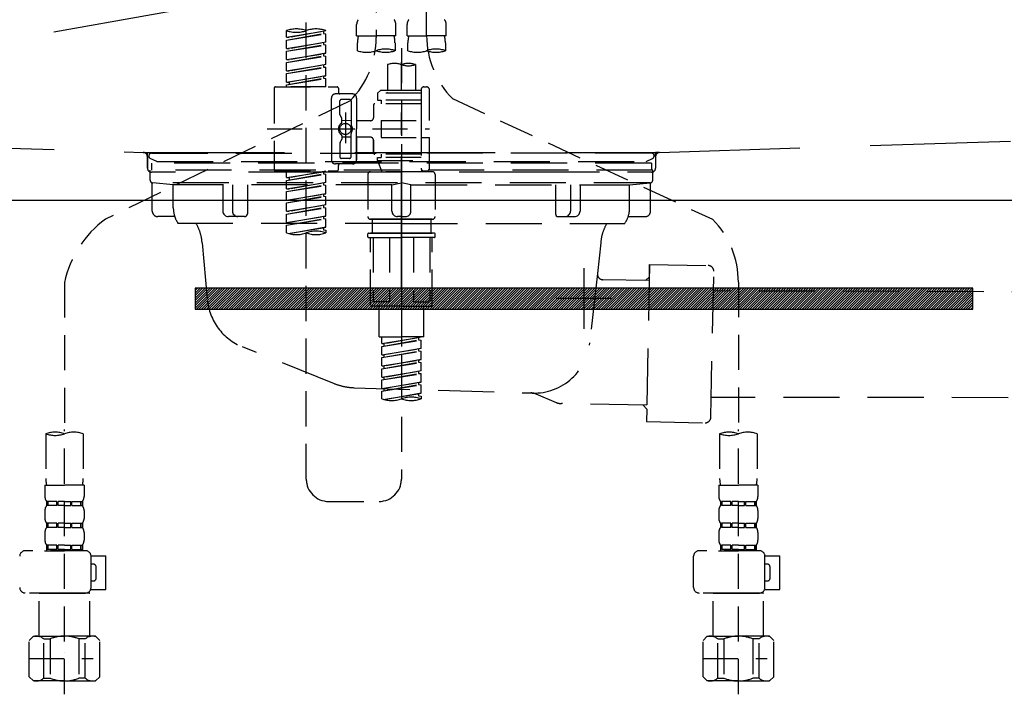
# Model space of a CAD drawing. Extents: x 55896 to 82369, y -13 to 8857.
# Drawn here: x 73186 to 73537, y 2625 to 2865 of the extents above; entities that cross this region are included whole.
import ezdxf

# ---------------------------------------------------------------- set-up
doc = ezdxf.new("R2010")
doc.units = 0
doc.header["$LTSCALE"] = 50
doc.header["$MEASUREMENT"] = 0
for name, pattern in [('CENTER', [2, 1.25, -0.25, 0.25, -0.25]), ('DASHED', [0.75, 0.5, -0.25]), ('HIDDEN', [0.375, 0.25, -0.125]), ('STYLE_01', [1.40625, 0.9375, -0.15625, 0.15625, -0.15625])]:
    doc.linetypes.add(name, pattern=pattern)
doc.layers.get('0').update_dxf_attribs({"linetype": 'CONTINUOUS'})
doc.layers.get('DEFPOINTS').update_dxf_attribs({"color": 146, "linetype": 'CONTINUOUS'})
for name, color, linetype in [('122-扉', 6, 'CONTINUOUS'), ('123-扉向き', 231, 'CENTER'), ('140-パーツ芯', 13, 'CENTER'), ('142-把手', 4, 'CONTINUOUS'), ('150-機器', 8, 'CONTINUOUS'), ('160-文字', 254, 'CONTINUOUS')]:
    doc.layers.add(name, color=color, linetype=linetype)
doc.styles.add('KH001', font='txt')
doc.dimstyles.new('KH1xx030', dxfattribs={"dimscale": 30, "dimtxt": 2, "dimasz": 0.6, "dimexe": 0.3, "dimexo": 1.2, "dimgap": 0.5, "dimtad": 3, "dimdec": 1, "dimdsep": 46, "dimlunit": 6, "dimtxsty": 'KH001', "dimblk": 'DOT', "dimcen": 1, "dimdle": 1, "dimclrd": 256, "dimclre": 256, "dimclrt": 256, "dimadec": 0, "dimazin": 0, "dimtfac": 1, "dimtdec": 1, "dimtix": 1, "dimtmove": 2, "dimatfit": 3, "dimldrblk": 'CLOSEDBLANK', "dimfxl": 1, "dimtolj": 1, "dimtzin": 0, "dimlwd": -1, "dimlwe": -1, "dimarcsym": 0})

# ---------------------------------------------------------------- blocks, each defined once
blk = doc.blocks.new('KHB800HL-10_S2')
at = {"layer": '140-パーツ芯', "linetype": 'STYLE_01'}
blk.add_line((0, -258.2), (0, -177.84), dxfattribs=at)
at = {"layer": '150-機器', "color": 161, "linetype": 'HIDDEN', "ltscale": 4}
for p, q in [((-398.55, -200.05), (-91.95, -209.95)), ((91.95, -209.95), (398.55, -200.05)), ((-91.95, -209.95), (-90.5, -210)), ((-91.62, -210), (91.62, -210)), ((-90.5, -211.45), (-90.5, -210)), ((91.95, -209.95), (90.5, -210)), ((90.5, -211.45), (90.5, -210)), ((-90.5, -211.45), (-90.5, -215.5)), ((-90.5, -215.5), (-90.5, -211.51)), ((90.5, -211.45), (90.5, -215.5)), ((90.5, -211.51), (90.5, -215.5)), ((-80.5, -217), (-89, -217)), ((70.5, -217), (-70.5, -217)), ((89, -217), (80.5, -217))]:
    blk.add_line(p, q, dxfattribs=at)
for centre, start, end in [((-92, -211.45), 360, 88.1498), ((92, -211.45), 91.8502, 180), ((-89, -215.5), 180, 270), ((89, -215.5), 270, 0)]:
    blk.add_arc(centre, 1.5, start, end, dxfattribs=at)
blk = doc.blocks.new('F402_S')
at = {"layer": '150-機器', "color": 13, "linetype": 'DASHED', "ltscale": 0.5}
for p, q in [((8.98, -168.36), (8.98, -49.87)), ((-8.98, -53.83), (-8.98, -168.99)), ((-33.91, -326.25), (-33.91, -88.06)), ((-15.96, -168.48), (-15.96, -164.44)), ((-1.99, -168.48), (-1.99, -164.44)), ((1.99, -168.48), (1.99, -164.44)), ((15.96, -168.48), (15.96, -164.44)), ((-40.89, -168.94), (-40.89, -166.58)), ((-40.89, -168.94), (-26.93, -166.69)), ((-40.89, -169.94), (-27.78, -167.58)), ((-40.89, -169.94), (-26.93, -167.69)), ((-26.93, -166.69), (-40.04, -169.05)), ((-27.78, -166.84), (-27.78, -167.58)), ((-27.78, -167.58), (-26.93, -167.69)), ((-27.78, -167.58), (-26.93, -167.69)), ((-27.78, -167.58), (-26.93, -167.69)), ((-26.93, -166.69), (-26.93, -166.58)), ((-26.93, -170.68), (-26.93, -167.69)), ((-26.93, -170.68), (-26.93, -167.69)), ((-40.89, -168.94), (-40.04, -169.05)), ((-40.89, -172.93), (-40.89, -169.94)), ((-40.89, -172.93), (-26.93, -170.68)), ((-40.89, -173.93), (-27.78, -171.57)), ((-40.89, -173.93), (-26.93, -171.68)), ((-26.93, -170.68), (-40.04, -173.04)), ((-27.78, -170.83), (-27.78, -171.57)), ((-27.78, -170.83), (-27.78, -171.57)), ((-27.78, -171.57), (-26.93, -171.68)), ((-27.78, -171.57), (-26.93, -171.68)), ((-26.93, -174.67), (-26.93, -171.68)), ((-26.93, -174.67), (-26.93, -171.68)), ((-15.96, -168.48), (-8.98, -168.48)), ((-15.66, -173.73), (-15.66, -170.91)), ((-1.99, -168.48), (-8.98, -168.48)), ((-2.29, -170.91), (-2.29, -173.73)), ((1.99, -168.48), (8.98, -168.48)), ((2.29, -173.73), (2.29, -170.91)), ((15.96, -168.48), (8.98, -168.48)), ((15.66, -170.91), (15.66, -173.73)), ((-40.89, -172.93), (-40.04, -173.04)), ((-40.89, -176.92), (-40.89, -173.93)), ((-40.89, -176.92), (-26.93, -174.67)), ((-26.93, -174.67), (-40.04, -177.03)), ((-27.78, -174.8), (-27.78, -175.56)), ((-27.78, -174.82), (-27.78, -175.56)), ((-27.78, -174.82), (-27.78, -175.56)), ((-27.73, -174.8), (-26.93, -174.67)), ((0, -172.84), (0, -326.25)), ((-40.89, -177.92), (-27.78, -175.56)), ((-40.89, -177.92), (-26.93, -175.67)), ((-40.89, -176.92), (-40.04, -177.03)), ((-40.89, -180.91), (-40.89, -177.92)), ((-40.89, -180.91), (-26.93, -178.66)), ((-26.93, -178.66), (-40.04, -181.02)), ((-27.78, -175.56), (-26.93, -175.67)), ((-27.78, -175.56), (-26.93, -175.67)), ((-27.78, -175.56), (-26.93, -175.67)), ((-27.78, -178.81), (-27.78, -179.55)), ((-27.78, -178.81), (-27.78, -179.55)), ((-26.93, -178.66), (-26.93, -175.67)), ((-26.93, -178.66), (-26.93, -175.67)), ((-4.99, -178.69), (-4.99, -187.88)), ((4.99, -178.69), (4.99, -187.88)), ((-40.89, -181.91), (-27.78, -179.55)), ((-40.89, -181.91), (-26.93, -179.65)), ((-40.89, -180.91), (-40.04, -181.02)), ((-40.89, -184.9), (-40.89, -181.91)), ((-27.78, -179.55), (-26.93, -179.65)), ((-27.78, -179.55), (-26.93, -179.65)), ((-26.93, -182.65), (-26.93, -179.65)), ((-26.93, -182.65), (-26.93, -179.65)), ((-40.89, -184.9), (-26.93, -182.65)), ((-40.89, -185.9), (-27.78, -183.54)), ((-40.89, -185.9), (-26.93, -183.64)), ((-40.89, -184.9), (-40.04, -185)), ((-26.93, -182.65), (-40.04, -185)), ((-40.04, -185), (-40.04, -185.75)), ((-27.78, -182.78), (-27.78, -183.54)), ((-27.78, -182.8), (-27.78, -183.54)), ((-27.78, -182.8), (-27.78, -183.54)), ((-27.78, -183.54), (-26.93, -183.64)), ((-27.78, -183.54), (-26.93, -183.64)), ((-27.73, -182.78), (-26.93, -182.65)), ((-26.93, -186.64), (-26.93, -183.64)), ((-26.93, -186.64), (-26.93, -183.64)), ((-45.38, -187.13), (-45.38, -216.06)), ((-44.88, -186.64), (-22.94, -186.64)), ((-40.89, -186.64), (-40.89, -185.9)), ((-26.93, -186.64), (-40.89, -186.64)), ((-17.45, -189.13), (-23.44, -189.13)), ((-22.44, -187.13), (-22.44, -188.63)), ((-7.48, -187.88), (-8.48, -188.88)), ((6.98, -188.88), (-8.48, -188.88)), ((-8.48, -188.88), (-8.48, -191.37)), ((-4.99, -187.88), (-7.48, -187.88)), ((-4.99, -188.68), (-5.04, -188.68)), ((6.98, -187.88), (-4.99, -187.88)), ((6.98, -187.63), (6.98, -187.88)), ((6.98, -187.88), (6.98, -198.6)), ((7.98, -186.64), (8.98, -186.64)), ((9.97, -198.6), (9.97, -187.63)), ((-18.32, -191.56), (-105.43, -233.7)), ((-24.93, -201.6), (-24.93, -190.63)), ((-21.94, -196.48), (-21.94, -191.62)), ((-18.45, -191.12), (-21.44, -191.12)), ((-17.95, -191.62), (-17.95, -199.92)), ((-15.96, -190.63), (-15.96, -201.6)), ((6.98, -192.62), (-9.47, -192.62)), ((-8.48, -191.37), (-7.23, -191.37)), ((-7.23, -191.37), (-7.23, -192.62)), ((6.98, -191.37), (-7.23, -191.37)), ((18.19, -190.79), (110.79, -233.73)), ((-19.95, -195.73), (-19.95, -206.68)), ((-9.97, -193.12), (-9.97, -197.66)), ((-21.87, -196.73), (-21.31, -197.7)), ((-21.24, -199.2), (-21.24, -197.95)), ((-17.95, -198.65), (-21.24, -198.64)), ((-19.95, -196.61), (-19.95, -206.58)), ((-10.97, -198.65), (-15.96, -198.65)), ((-7.23, -198.6), (-7.23, -204.59)), ((-7.23, -198.6), (9.97, -198.6)), ((6.98, -198.6), (6.98, -215.74)), ((-47.83, -201.6), (9.97, -201.6)), ((-24.93, -201.6), (-24.93, -212.57)), ((-17.95, -211.57), (-17.95, -203.27)), ((-15.96, -212.57), (-15.96, -201.6)), ((-21.94, -206.72), (-21.94, -211.57)), ((-21.87, -206.47), (-21.31, -205.49)), ((-21.24, -204), (-21.24, -205.24)), ((-17.95, -204.55), (-21.24, -204.55)), ((-10.97, -204.54), (-15.96, -204.54)), ((-15.96, -204.54), (-15.96, -212.57)), ((-9.97, -205.54), (-9.97, -210.07)), ((-9.97, -210.07), (-9.97, -205.54)), ((-7.23, -204.59), (9.97, -204.59)), ((7.23, -204.59), (9.97, -204.59)), ((9.97, -215.56), (9.97, -204.59)), ((-18.45, -212.07), (-21.44, -212.07)), ((6.98, -210.57), (-9.47, -210.57)), ((-8.48, -211.82), (-7.23, -211.82)), ((-8.48, -212.82), (-8.48, -211.82)), ((-8.48, -212.82), (6.98, -212.82)), ((-8.48, -212.82), (-6.99, -216.81)), ((-7.23, -210.57), (-7.23, -211.82)), ((6.98, -211.82), (-7.23, -211.82)), ((-44.88, -216.56), (-22.94, -216.56)), ((-40.89, -218.92), (-40.89, -216.56)), ((-40.89, -218.92), (-26.93, -216.67)), ((-26.93, -216.67), (-40.04, -219.02)), ((-27.78, -216.82), (-27.78, -217.56)), ((-17.45, -214.06), (-23.44, -214.06)), ((-22.44, -216.06), (-22.44, -214.56)), ((-17.45, -214.06), (-21.94, -214.06)), ((-10.97, -216.81), (0, -216.81)), ((6.99, -216.81), (-6.99, -216.81)), ((10.97, -216.81), (0, -216.81)), ((7.21, -216.2), (6.99, -216.81)), ((7.98, -216.56), (8.98, -216.56)), ((-40.89, -219.92), (-27.78, -217.56)), ((-40.89, -219.92), (-26.93, -217.66)), ((-40.89, -218.92), (-40.04, -219.02)), ((-40.89, -222.91), (-40.89, -219.92)), ((-40.89, -222.91), (-26.93, -220.66)), ((-40.04, -219.02), (-40.04, -219.77)), ((-26.93, -220.66), (-40.04, -223.01)), ((-27.78, -217.56), (-26.93, -217.66)), ((-27.78, -217.56), (-26.93, -217.66)), ((-27.78, -217.56), (-26.93, -217.66)), ((-27.78, -220.81), (-27.78, -221.55)), ((-27.78, -220.81), (-27.78, -221.55)), ((-26.93, -220.66), (-26.93, -217.66)), ((-26.93, -220.66), (-26.93, -217.66)), ((-11.97, -217.8), (-11.97, -232.76)), ((11.97, -217.8), (11.97, -232.76)), ((-40.89, -223.91), (-27.78, -221.55)), ((-40.89, -223.91), (-26.93, -221.65)), ((-40.89, -222.91), (-40.04, -223.01)), ((-40.89, -226.9), (-40.89, -223.91)), ((-27.78, -221.55), (-26.93, -221.65)), ((-27.78, -221.55), (-26.93, -221.65)), ((-26.93, -224.65), (-26.93, -221.65)), ((-26.93, -224.65), (-26.93, -221.65)), ((-40.89, -226.9), (-26.93, -224.65)), ((-40.89, -227.9), (-27.78, -225.54)), ((-40.89, -227.9), (-26.93, -225.64)), ((-40.89, -226.9), (-40.04, -227)), ((-40.89, -230.89), (-40.89, -227.9)), ((-26.93, -224.65), (-40.04, -227)), ((-27.78, -224.78), (-27.78, -225.54)), ((-27.78, -224.8), (-27.78, -225.54)), ((-27.78, -224.8), (-27.78, -225.54)), ((-27.78, -225.54), (-26.93, -225.64)), ((-27.78, -225.54), (-26.93, -225.64)), ((-27.78, -225.54), (-26.93, -225.64)), ((-27.73, -224.77), (-26.93, -224.65)), ((-26.93, -228.64), (-26.93, -225.64)), ((-26.93, -228.64), (-26.93, -225.64)), ((-40.89, -230.89), (-26.93, -228.64)), ((-40.89, -231.88), (-27.78, -229.53)), ((-40.89, -231.88), (-26.93, -229.63)), ((-40.89, -230.89), (-40.04, -230.99)), ((-26.93, -228.64), (-40.04, -230.99)), ((-27.78, -228.79), (-27.78, -229.53)), ((-27.78, -228.79), (-27.78, -229.53)), ((-27.78, -229.53), (-26.93, -229.63)), ((-27.78, -229.53), (-26.93, -229.63)), ((-26.93, -232.62), (-26.93, -229.63)), ((-26.93, -232.62), (-26.93, -229.63)), ((-40.89, -234.88), (-40.89, -231.88)), ((-40.89, -234.88), (-26.93, -232.62)), ((-40.89, -235.87), (-27.78, -233.52)), ((-40.89, -235.87), (-26.93, -233.62)), ((-40.89, -234.88), (-40.04, -234.98)), ((-26.93, -232.62), (-40.04, -234.98)), ((-27.78, -232.76), (-27.78, -233.52)), ((-27.78, -232.78), (-27.78, -233.52)), ((-27.78, -232.78), (-27.78, -233.52)), ((-27.78, -233.52), (-26.93, -233.62)), ((-27.78, -233.52), (-26.93, -233.62)), ((-27.73, -232.75), (-26.93, -232.62)), ((-26.93, -236.61), (-26.93, -233.62)), ((-26.93, -236.61), (-26.93, -233.62)), ((-10.97, -233.76), (0, -233.76)), ((0, -233.76), (-10.97, -233.76)), ((-10.47, -233.76), (-10.47, -238.75)), ((0, -233.75), (-9.8, -233.75)), ((0, -233.75), (9.8, -233.75)), ((10.97, -233.76), (0, -233.76)), ((0, -233.76), (10.97, -233.76)), ((10.47, -233.76), (10.47, -238.75)), ((-40.89, -238.61), (-40.89, -235.87)), ((-40.36, -238.78), (-26.93, -236.61)), ((-26.93, -236.61), (-39.8, -238.93)), ((-27.78, -236.75), (-27.78, -237.51)), ((-27.78, -236.77), (-27.78, -237.51)), ((-27.78, -236.77), (-27.78, -237.51)), ((-27.78, -237.51), (-26.93, -237.61)), ((-27.78, -237.51), (-26.93, -237.61)), ((-27.73, -236.74), (-26.93, -236.61)), ((-26.93, -237.61), (-26.93, -238.61)), ((-11.97, -240.04), (-11.97, -238.95)), ((-11.77, -238.75), (-10.97, -238.75)), ((-11.77, -240.24), (0, -240.24)), ((-10.97, -238.75), (0, -238.75)), ((-10.47, -238.75), (-10.97, -238.75)), ((0, -238.75), (-10.97, -238.75)), ((-10.47, -238.75), (-10.97, -238.75)), ((-10.97, -264.18), (-10.97, -240.24)), ((-10.11, -240.24), (-10.11, -263.18)), ((-4.26, -240.24), (-4.26, -263.18)), ((10.97, -238.75), (0, -238.75)), ((0, -238.75), (10.97, -238.75)), ((11.77, -240.24), (0, -240.24)), ((4.26, -240.24), (4.26, -263.18)), ((10.11, -240.24), (10.11, -263.18)), ((10.47, -238.75), (10.97, -238.75)), ((10.47, -238.75), (10.97, -238.75)), ((11.77, -238.75), (10.97, -238.75)), ((10.97, -264.18), (10.97, -240.24)), ((11.97, -240.04), (11.97, -238.95)), ((-120, -256.27), (-120, -310.13)), ((120, -256.16), (120, -310.13)), ((0, -264.68), (-10.47, -264.68)), ((-4.26, -263.18), (-10.11, -263.18)), ((-7.98, -275.65), (-7.98, -264.68)), ((0, -264.68), (10.47, -264.68)), ((4.26, -263.18), (10.11, -263.18)), ((7.98, -275.65), (7.98, -264.68)), ((-7.98, -275.65), (0, -275.65)), ((-6.98, -278.01), (-6.98, -275.65)), ((-6.98, -278.01), (6.98, -275.76)), ((-6.98, -279.01), (6.13, -276.65)), ((-6.98, -279.01), (6.98, -276.76)), ((6.98, -275.76), (-6.13, -278.12)), ((7.98, -275.65), (0, -275.65)), ((6.13, -275.91), (6.13, -276.65)), ((6.13, -276.65), (6.98, -276.76)), ((6.13, -276.65), (6.98, -276.76)), ((6.13, -276.65), (6.98, -276.76)), ((6.98, -279.75), (6.98, -276.76)), ((6.98, -279.75), (6.98, -276.76)), ((-6.98, -278.01), (-6.13, -278.12)), ((-6.98, -282), (-6.98, -279.01)), ((-6.98, -282), (6.98, -279.75)), ((-6.13, -278.86), (-6.13, -278.12)), ((6.98, -279.75), (-6.13, -282.11)), ((6.13, -279.9), (6.13, -280.64)), ((6.13, -279.9), (6.13, -280.64)), ((-6.98, -283), (6.13, -280.64)), ((-6.98, -283), (6.98, -280.75)), ((-6.98, -282), (-6.13, -282.11)), ((-6.98, -285.99), (-6.98, -283)), ((-6.98, -285.99), (6.98, -283.74)), ((-6.13, -282.85), (-6.13, -282.11)), ((6.98, -283.74), (-6.13, -286.1)), ((6.13, -280.64), (6.98, -280.75)), ((6.13, -280.64), (6.98, -280.75)), ((6.13, -283.88), (6.13, -284.63)), ((6.13, -283.89), (6.13, -284.63)), ((6.13, -283.89), (6.13, -284.63)), ((6.18, -283.87), (6.98, -283.74)), ((6.98, -283.74), (6.98, -280.75)), ((6.98, -283.74), (6.98, -280.75)), ((-6.98, -286.99), (6.13, -284.63)), ((-6.98, -286.99), (6.98, -284.74)), ((-6.98, -285.99), (-6.13, -286.1)), ((-6.98, -289.98), (-6.98, -286.99)), ((-6.13, -286.84), (-6.13, -286.1)), ((6.13, -284.63), (6.98, -284.74)), ((6.13, -284.63), (6.98, -284.74)), ((6.13, -284.63), (6.98, -284.74)), ((6.98, -287.73), (6.98, -284.74)), ((6.98, -287.73), (6.98, -284.74)), ((-6.98, -289.98), (6.98, -287.73)), ((-6.98, -290.98), (6.13, -288.62)), ((-6.98, -290.98), (6.98, -288.73)), ((-6.98, -289.98), (-6.13, -290.09)), ((-6.98, -293.97), (-6.98, -290.98)), ((6.98, -287.73), (-6.13, -290.09)), ((-6.13, -290.83), (-6.13, -290.09)), ((6.13, -287.88), (6.13, -288.62)), ((6.13, -287.88), (6.13, -288.62)), ((6.13, -288.62), (6.98, -288.73)), ((6.13, -288.62), (6.98, -288.73)), ((6.98, -291.72), (6.98, -288.73)), ((6.98, -291.72), (6.98, -288.73)), ((-6.98, -293.97), (6.98, -291.72)), ((-6.98, -294.97), (6.13, -292.61)), ((-6.98, -294.97), (6.98, -292.72)), ((-6.98, -293.97), (-6.13, -294.08)), ((6.98, -291.72), (-6.13, -294.08)), ((-6.13, -294.81), (-6.13, -294.08)), ((6.13, -291.85), (6.13, -292.61)), ((6.13, -291.87), (6.13, -292.61)), ((6.13, -291.87), (6.13, -292.61)), ((6.13, -292.61), (6.98, -292.72)), ((6.13, -292.61), (6.98, -292.72)), ((6.18, -291.85), (6.98, -291.72)), ((6.98, -295.71), (6.98, -292.72)), ((6.98, -295.71), (6.98, -292.72)), ((-6.98, -297.7), (-6.98, -294.97)), ((-6.45, -297.87), (6.98, -295.71)), ((6.98, -295.71), (-5.89, -298.02)), ((6.13, -295.84), (6.13, -296.6)), ((6.13, -295.86), (6.13, -296.6)), ((6.13, -295.86), (6.13, -296.6)), ((6.13, -296.6), (6.98, -296.7)), ((6.13, -296.6), (6.98, -296.7)), ((6.18, -295.84), (6.98, -295.71)), ((6.98, -296.7), (6.98, -297.7)), ((-126.68, -310.13), (-126.68, -326.01)), ((-120, -402.9), (-120, -308.59)), ((-113.32, -310.13), (-113.32, -326.01)), ((113.32, -310.13), (113.32, -326.01)), ((120, -402.9), (120, -308.59)), ((126.68, -310.13), (126.68, -326.01)), ((-126.98, -328.44), (-126.98, -332.48)), ((-126.98, -328.44), (-120, -328.44)), ((-113.02, -328.44), (-120, -328.44)), ((-113.02, -328.44), (-113.02, -332.48)), ((113.02, -328.44), (113.02, -332.48)), ((113.02, -328.44), (120, -328.44)), ((126.98, -328.44), (120, -328.44)), ((126.98, -328.44), (126.98, -332.48)), ((-126.38, -334.22), (-126.38, -335.72)), ((-125.99, -334.22), (-126.38, -334.22)), ((-125.99, -335.72), (-126.38, -335.72)), ((-125.99, -335.72), (-125.99, -334.22)), ((-125.8, -335.72), (-125.8, -334.22)), ((-122.67, -334.22), (-125.8, -334.22)), ((-122.67, -335.72), (-125.8, -335.72)), ((-122.67, -335.72), (-122.67, -334.22)), ((-122.21, -335.72), (-122.21, -334.22)), ((-120, -334.22), (-122.21, -334.22)), ((-120, -335.72), (-122.21, -335.72)), ((-120, -334.22), (-117.79, -334.22)), ((-120, -335.72), (-117.79, -335.72)), ((-117.79, -335.72), (-117.79, -334.22)), ((-117.33, -335.72), (-117.33, -334.22)), ((-117.33, -334.22), (-114.2, -334.22)), ((-117.33, -335.72), (-114.2, -335.72)), ((-114.2, -335.72), (-114.2, -334.22)), ((-114.01, -335.72), (-114.01, -334.22)), ((-114.01, -334.22), (-113.62, -334.22)), ((-114.01, -335.72), (-113.62, -335.72)), ((-113.62, -334.22), (-113.62, -335.72)), ((-25.93, -334.22), (-7.98, -334.22)), ((113.62, -334.22), (113.62, -335.72)), ((114.01, -334.22), (113.62, -334.22)), ((114.01, -335.72), (113.62, -335.72)), ((114.01, -335.72), (114.01, -334.22)), ((114.2, -335.72), (114.2, -334.22)), ((117.33, -334.22), (114.2, -334.22)), ((117.33, -335.72), (114.2, -335.72)), ((117.33, -335.72), (117.33, -334.22)), ((117.79, -335.72), (117.79, -334.22)), ((120, -334.22), (117.79, -334.22)), ((120, -335.72), (117.79, -335.72)), ((120, -334.22), (122.21, -334.22)), ((120, -335.72), (122.21, -335.72)), ((122.21, -335.72), (122.21, -334.22)), ((122.67, -335.72), (122.67, -334.22)), ((122.67, -334.22), (125.8, -334.22)), ((122.67, -335.72), (125.8, -335.72)), ((125.8, -335.72), (125.8, -334.22)), ((125.99, -335.72), (125.99, -334.22)), ((125.99, -334.22), (126.38, -334.22)), ((125.99, -335.72), (126.38, -335.72)), ((126.38, -334.22), (126.38, -335.72)), ((-126.98, -337.46), (-126.98, -340.26)), ((-113.02, -337.46), (-113.02, -340.26)), ((113.02, -337.46), (113.02, -340.26)), ((126.98, -337.46), (126.98, -340.26)), ((-126.38, -342), (-126.38, -343.5)), ((-125.99, -342), (-126.38, -342)), ((-125.99, -343.5), (-126.38, -343.5)), ((-125.99, -343.5), (-125.99, -342)), ((-125.8, -343.5), (-125.8, -342)), ((-122.67, -342), (-125.8, -342)), ((-122.67, -343.5), (-125.8, -343.5)), ((-122.67, -343.5), (-122.67, -342)), ((-122.21, -343.5), (-122.21, -342)), ((-120, -342), (-122.21, -342)), ((-120, -343.5), (-122.21, -343.5)), ((-120, -342), (-117.79, -342)), ((-120, -343.5), (-117.79, -343.5)), ((-117.79, -343.5), (-117.79, -342)), ((-117.33, -343.5), (-117.33, -342)), ((-117.33, -342), (-114.2, -342)), ((-117.33, -343.5), (-114.2, -343.5)), ((-114.2, -343.5), (-114.2, -342)), ((-114.01, -343.5), (-114.01, -342)), ((-114.01, -342), (-113.62, -342)), ((-114.01, -343.5), (-113.62, -343.5)), ((-113.62, -342), (-113.62, -343.5)), ((113.62, -342), (113.62, -343.5)), ((114.01, -342), (113.62, -342)), ((114.01, -343.5), (113.62, -343.5)), ((114.01, -343.5), (114.01, -342)), ((114.2, -343.5), (114.2, -342)), ((117.33, -342), (114.2, -342)), ((117.33, -343.5), (114.2, -343.5)), ((117.33, -343.5), (117.33, -342)), ((117.79, -343.5), (117.79, -342)), ((120, -342), (117.79, -342)), ((120, -343.5), (117.79, -343.5)), ((120, -342), (122.21, -342)), ((120, -343.5), (122.21, -343.5)), ((122.21, -343.5), (122.21, -342)), ((122.67, -343.5), (122.67, -342)), ((122.67, -342), (125.8, -342)), ((122.67, -343.5), (125.8, -343.5)), ((125.8, -343.5), (125.8, -342)), ((125.99, -343.5), (125.99, -342)), ((125.99, -342), (126.38, -342)), ((125.99, -343.5), (126.38, -343.5)), ((126.38, -342), (126.38, -343.5)), ((-126.98, -345.24), (-126.98, -348.03)), ((-113.02, -345.24), (-113.02, -348.03)), ((113.02, -345.24), (113.02, -348.03)), ((126.98, -345.24), (126.98, -348.03)), ((-125.99, -349.78), (-126.38, -349.78)), ((-126.38, -349.78), (-126.38, -351.78)), ((-125.99, -351.28), (-125.99, -349.78)), ((-122.67, -349.78), (-125.8, -349.78)), ((-125.8, -351.28), (-125.8, -349.78)), ((-122.67, -351.28), (-122.67, -349.78)), ((-120, -349.78), (-122.21, -349.78)), ((-122.21, -351.28), (-122.21, -349.78)), ((-120, -349.78), (-117.79, -349.78)), ((-117.79, -351.28), (-117.79, -349.78)), ((-117.33, -349.78), (-114.2, -349.78)), ((-117.33, -351.28), (-117.33, -349.78)), ((-114.2, -351.28), (-114.2, -349.78)), ((-114.01, -349.78), (-113.62, -349.78)), ((-114.01, -351.28), (-114.01, -349.78)), ((-113.62, -349.78), (-113.62, -351.78)), ((114.01, -349.78), (113.62, -349.78)), ((113.62, -349.78), (113.62, -351.78)), ((114.01, -351.28), (114.01, -349.78)), ((117.33, -349.78), (114.2, -349.78)), ((114.2, -351.28), (114.2, -349.78)), ((117.33, -351.28), (117.33, -349.78)), ((120, -349.78), (117.79, -349.78)), ((117.79, -351.28), (117.79, -349.78)), ((120, -349.78), (122.21, -349.78)), ((122.21, -351.28), (122.21, -349.78)), ((122.67, -349.78), (125.8, -349.78)), ((122.67, -351.28), (122.67, -349.78)), ((125.8, -351.28), (125.8, -349.78)), ((125.99, -349.78), (126.38, -349.78)), ((125.99, -351.28), (125.99, -349.78)), ((126.38, -349.78), (126.38, -351.78)), ((-112.52, -351.78), (-133.96, -351.78)), ((-127.08, -351.78), (-120, -351.78)), ((-125.99, -351.28), (-126.38, -351.28)), ((-122.67, -351.28), (-125.8, -351.28)), ((-120, -351.28), (-122.21, -351.28)), ((-120, -351.28), (-117.79, -351.28)), ((-117.33, -351.28), (-114.2, -351.28)), ((-114.01, -351.28), (-113.62, -351.28)), ((-110.54, -353.57), (-105.24, -353.57)), ((-110.53, -364.84), (-110.53, -353.77)), ((-105.24, -365.54), (-105.24, -353.57)), ((104.04, -364.84), (104.04, -353.77)), ((127.48, -351.78), (106.04, -351.78)), ((112.92, -351.78), (120, -351.78)), ((114.01, -351.28), (113.62, -351.28)), ((117.33, -351.28), (114.2, -351.28)), ((120, -351.28), (117.79, -351.28)), ((120, -351.28), (122.21, -351.28)), ((122.67, -351.28), (125.8, -351.28)), ((125.99, -351.28), (126.38, -351.28)), ((129.46, -353.57), (134.76, -353.57)), ((129.47, -364.84), (129.47, -353.77)), ((134.76, -365.54), (134.76, -353.57)), ((-109.73, -356.56), (-110.53, -356.56)), ((-108.73, -361.55), (-108.73, -357.56)), ((130.27, -356.56), (129.47, -356.56)), ((131.27, -361.55), (131.27, -357.56)), ((-110.53, -362.55), (-109.73, -362.55)), ((129.47, -362.55), (130.27, -362.55)), ((-120, -366.84), (-133.96, -366.84)), ((-128.88, -366.84), (-128.98, -366.93)), ((-128.98, -366.93), (-120, -366.93)), ((-128.98, -382.19), (-128.98, -366.93)), ((-120, -366.84), (-112.52, -366.84)), ((-111.02, -366.93), (-120, -366.93)), ((-111.12, -366.84), (-111.02, -366.93)), ((-111.02, -382.19), (-111.02, -366.93)), ((-110.65, -365.54), (-105.24, -365.54)), ((120, -366.84), (106.04, -366.84)), ((111.12, -366.84), (111.02, -366.93)), ((111.02, -366.93), (120, -366.93)), ((111.02, -382.19), (111.02, -366.93)), ((120, -366.84), (127.48, -366.84)), ((128.98, -366.93), (120, -366.93)), ((128.88, -366.84), (128.98, -366.93)), ((128.98, -382.19), (128.98, -366.93)), ((129.35, -365.54), (134.76, -365.54)), ((-132.57, -383.69), (-131.07, -382.19)), ((-131.07, -382.19), (-120, -382.19)), ((-129.93, -382.19), (-120, -382.19)), ((-110.07, -382.19), (-120, -382.19)), ((-108.93, -382.19), (-120, -382.19)), ((-107.43, -383.69), (-108.93, -382.19)), ((107.43, -383.69), (108.93, -382.19)), ((108.93, -382.19), (120, -382.19)), ((110.07, -382.19), (120, -382.19)), ((129.93, -382.19), (120, -382.19)), ((131.07, -382.19), (120, -382.19)), ((132.57, -383.69), (131.07, -382.19)), ((-132.57, -396.66), (-132.57, -383.69)), ((-127.37, -383.19), (-125.13, -383.19)), ((-127.37, -397.15), (-127.37, -383.19)), ((-125.13, -383.19), (-125.13, -397.15)), ((-112.63, -383.19), (-114.87, -383.19)), ((-114.87, -383.19), (-114.87, -397.15)), ((-112.63, -397.15), (-112.63, -383.19)), ((-107.43, -396.66), (-107.43, -383.69)), ((107.43, -396.66), (107.43, -383.69)), ((112.63, -383.19), (114.87, -383.19)), ((112.63, -397.15), (112.63, -383.19)), ((114.87, -383.19), (114.87, -397.15)), ((127.37, -383.19), (125.13, -383.19)), ((125.13, -383.19), (125.13, -397.15)), ((127.37, -397.15), (127.37, -383.19)), ((132.57, -396.66), (132.57, -383.69)), ((-120, -388.18), (-119.96, -388.18)), ((120, -388.18), (120.04, -388.18)), ((-132.57, -390.17), (-109.78, -390.17)), ((107.43, -390.17), (130.22, -390.17)), ((-132.57, -396.66), (-131.07, -398.15)), ((-120, -398.15), (-131.07, -398.15)), ((-127.37, -397.15), (-125.13, -397.15)), ((-120, -398.15), (-108.93, -398.15)), ((-112.63, -397.15), (-114.87, -397.15)), ((-107.43, -396.66), (-108.93, -398.15)), ((107.43, -396.66), (108.93, -398.15)), ((120, -398.15), (108.93, -398.15)), ((112.63, -397.15), (114.87, -397.15)), ((120, -398.15), (131.07, -398.15)), ((127.37, -397.15), (125.13, -397.15)), ((132.57, -396.66), (131.07, -398.15))]:
    blk.add_line(p, q, dxfattribs=at)
blk.add_circle((-19.95, -201.6), 1.99, dxfattribs=at)
for centre, radius, start, end in [((-13.11, -164.44), 2.84, 142.1507, 180), ((-4.84, -164.44), 2.84, 0, 37.8493), ((4.84, -164.44), 2.84, 142.1507, 180), ((13.11, -164.44), 2.84, 0, 37.8493), ((-37.4, -176.45), 10.47, 70.5288, 109.4712), ((-37.4, -156.71), 10.47, 250.5288, 289.4712), ((-30.42, -176.45), 10.47, 70.5288, 109.4712), ((-40.89, -168.99), 31.92, 315, 0), ((-5.68, -170.91), 9.97, 165.9301, 180), ((-12.27, -170.91), 9.97, 0, 14.0699), ((12.27, -170.91), 9.97, 165.9301, 180), ((40.89, -168.36), 31.92, 180, 224.6508), ((5.68, -170.91), 9.97, 0, 14.0699), ((-12.32, -164.28), 10.02, 250.5288, 289.4712), ((-5.64, -183.18), 10.02, 70.5288, 109.4712), ((-5.64, -164.28), 10.02, 250.5288, 289.4712), ((5.64, -164.28), 10.02, 250.5288, 289.4712), ((12.32, -183.18), 10.02, 70.5288, 109.4712), ((12.32, -164.28), 10.02, 250.5288, 289.4712), ((-2.49, -185.74), 7.48, 70.5288, 109.4712), ((2.49, -185.74), 7.48, 70.5288, 109.4712), ((2.49, -171.63), 7.48, 250.5288, 289.4712), ((-44.88, -187.13), 0.499, 90, 180), ((-23.44, -190.63), 1.5, 90, 180), ((-22.94, -187.13), 0.499, 0, 90), ((-21.94, -188.63), 0.499, 180, 270), ((-17.45, -190.63), 1.5, 0, 90), ((7.98, -187.63), 0.997, 90, 180), ((8.98, -187.63), 0.997, 0, 90), ((-21.44, -191.62), 0.499, 90, 180), ((-18.45, -191.62), 0.499, 0, 90), ((-9.47, -193.12), 0.499, 90, 180), ((-20.03, -201.55), 2.41, 126.0657, 181.0877), ((-21.44, -196.48), 0.499, 180, 210), ((-21.74, -199.2), 0.499, 306.0657, 0), ((-21.74, -197.95), 0.499, 0, 30), ((-10.97, -197.66), 0.997, 270, 0), ((-20.03, -201.64), 2.41, 178.9123, 233.9343), ((-17.45, -199.92), 0.499, 180, 214.0506), ((-17.45, -203.27), 0.499, 145.9494, 180), ((-19.87, -201.55), 2.41, 358.9123, 34.0506), ((-19.87, -201.64), 2.41, 325.9494, 1.0877), ((-21.44, -206.72), 0.499, 150, 180), ((-21.74, -204), 0.499, 0, 53.9343), ((-21.74, -205.24), 0.499, 330, 0), ((-10.97, -205.54), 0.997, 0, 90), ((-9.47, -210.07), 0.499, 180, 270), ((-9.47, -210.07), 0.499, 180, 270), ((-23.44, -212.57), 1.5, 180, 270), ((-21.44, -211.57), 0.499, 180, 270), ((-18.45, -211.57), 0.499, 270, 0), ((-17.45, -212.57), 1.5, 270, 0), ((-17.45, -212.57), 1.5, 270, 0), ((-44.88, -216.06), 0.499, 180, 270), ((-22.94, -216.06), 0.499, 270, 0), ((-21.94, -214.56), 0.499, 90, 180), ((-10.97, -217.8), 0.997, 90, 180), ((7.98, -215.56), 0.997, 180.0133, 270), ((8.98, -215.56), 0.997, 270, 0), ((10.97, -217.8), 0.997, 0, 90), ((-82.55, -264.46), 38.34, 126.6492, 167.6612), ((-10.97, -232.76), 0.997, 180, 270), ((10.97, -232.76), 0.997, 270, 0), ((88.08, -256.16), 31.92, 0, 44.6508), ((-30.42, -248.48), 10.47, 70.5288, 109.4712), ((-37.4, -228.74), 10.47, 250.5288, 289.4712), ((-30.42, -228.74), 10.47, 250.5288, 289.4712), ((-11.77, -238.95), 0.199, 90, 180), ((-11.77, -240.04), 0.199, 180, 270), ((11.77, -238.95), 0.199, 0, 90), ((11.77, -240.04), 0.199, 270, 0), ((-10.47, -264.18), 0.499, 180, 270), ((10.47, -264.18), 0.499, 270, 0), ((-3.49, -287.83), 10.47, 250.5288, 289.4712), ((3.49, -307.57), 10.47, 70.5288, 109.4712), ((3.49, -287.83), 10.47, 250.5288, 289.4712), ((-123.34, -319.58), 10.02, 70.5288, 109.4712), ((-123.34, -300.68), 10.02, 250.5288, 289.4712), ((-116.66, -319.58), 10.02, 70.5288, 109.4712), ((116.66, -319.58), 10.02, 70.5288, 109.4712), ((116.66, -300.68), 10.02, 250.5288, 289.4712), ((123.34, -319.58), 10.02, 70.5288, 109.4712), ((-116.71, -326.01), 9.97, 180, 194.0699), ((-123.29, -326.01), 9.97, 345.9301, 0), ((123.29, -326.01), 9.97, 180, 194.0699), ((116.71, -326.01), 9.97, 345.9301, 0), ((-25.93, -326.25), 7.98, 180, 270), ((-7.98, -326.25), 7.98, 270, 0), ((-124.14, -332.48), 2.84, 180, 217.8493), ((-115.86, -332.48), 2.84, 322.1507, 0), ((115.86, -332.48), 2.84, 180, 217.8493), ((124.14, -332.48), 2.84, 322.1507, 0), ((-124.14, -337.46), 2.84, 142.1507, 180), ((-115.86, -337.46), 2.84, 0, 37.8493), ((115.86, -337.46), 2.84, 142.1507, 180), ((124.14, -337.46), 2.84, 0, 37.8493), ((-124.14, -340.26), 2.84, 180, 217.8493), ((-124.14, -345.24), 2.84, 142.1507, 180), ((-115.86, -340.26), 2.84, 322.1507, 0), ((-115.86, -345.24), 2.84, 0, 37.8493), ((115.86, -340.26), 2.84, 180, 217.8493), ((115.86, -345.24), 2.84, 142.1507, 180), ((124.14, -340.26), 2.84, 322.1507, 0), ((124.14, -345.24), 2.84, 0, 37.8493), ((-124.14, -348.03), 2.84, 180, 217.8493), ((-115.86, -348.03), 2.84, 322.1507, 0), ((115.86, -348.03), 2.84, 180, 217.8493), ((124.14, -348.03), 2.84, 322.1507, 0), ((-133.96, -353.77), 1.99, 90, 180), ((-112.52, -353.77), 1.99, 0, 90), ((106.04, -353.77), 1.99, 90, 180), ((127.48, -353.77), 1.99, 0, 90), ((-109.73, -357.56), 0.997, 0, 90), ((130.27, -357.56), 0.997, 0, 90), ((-109.73, -361.55), 0.997, 270, 0), ((130.27, -361.55), 0.997, 270, 0), ((-133.96, -364.84), 1.99, 180.001, 270), ((-112.52, -364.84), 1.99, 270, 359.999), ((106.04, -364.84), 1.99, 180.001, 270), ((127.48, -364.84), 1.99, 270, 359.999), ((-129.97, -386.08), 3.89, 48.036, 110.221), ((-120.03, -396.08), 13.89, 89.864, 111.555), ((-119.97, -396.08), 13.89, 68.445, 90.136), ((-110.03, -386.08), 3.89, 69.779, 131.964), ((110.03, -386.08), 3.89, 48.036, 110.221), ((119.97, -396.08), 13.89, 89.864, 111.555), ((120.03, -396.08), 13.89, 68.445, 90.136), ((129.97, -386.08), 3.89, 69.779, 131.964), ((-129.97, -394.26), 3.89, 249.779, 311.964), ((-120, -384.43), 13.72, 248.018, 270), ((-120, -384.43), 13.72, 270, 291.982), ((-110.03, -394.26), 3.89, 228.036, 290.221), ((110.03, -394.26), 3.89, 249.779, 311.964), ((120, -384.43), 13.72, 248.018, 270), ((120, -384.43), 13.72, 270, 291.982), ((129.97, -394.26), 3.89, 228.036, 290.221)]:
    blk.add_arc(centre, radius, start, end, dxfattribs=at)
blk = doc.blocks.new('排水ﾄﾗｯﾌﾟ_破線-1')
at = {"layer": '150-機器', "color": 13, "linetype": 'CENTER'}
blk.add_line((-0.01, 3), (-0.01, -103.67), dxfattribs=at)
at = {"layer": '150-機器', "color": 13, "linetype": 'DASHED', "ltscale": 0.8}
for p, q in [((-87.12, -3.23), (-89.44, -2.12)), ((-89.01, -0.22), (-0.01, -0.22)), ((-87.12, -3.23), (87.1, -3.23)), ((88.99, -0.22), (-0.01, -0.22)), ((87.1, -3.23), (89.43, -2.12)), ((-89.51, -9.82), (-89.51, -6.32)), ((89.49, -6.32), (-89.51, -6.32)), ((88.99, -3.82), (-89.01, -3.82)), ((-89.01, -3.82), (-89.01, -6.32)), ((88.99, -3.82), (88.99, -6.32)), ((89.49, -9.82), (89.49, -6.32)), ((-88.76, -20.82), (-88.76, -10.82)), ((88.54, -10.82), (-88.55, -10.82)), ((-81.26, -11.46), (-88.55, -10.82)), ((-81.26, -19.67), (-81.26, -11.46)), ((-3.41, -11.46), (-81.26, -11.46)), ((3.39, -11.46), (81.24, -11.46)), ((81.24, -11.46), (88.54, -10.82)), ((81.24, -19.67), (81.24, -11.46)), ((88.74, -20.82), (88.74, -10.82)), ((-80.75, -22.82), (-86.76, -22.82)), ((80.73, -22.82), (86.74, -22.82)), ((-0.01, -25.32), (-79.51, -25.32)), ((-0.01, -25.32), (79.49, -25.32)), ((-71.01, -32.12), (-69.13, -52.43)), ((70.99, -32.12), (69.79, -43.06)), ((88.38, -39.81), (87.24, -95.8)), ((88.29, -44.28), (88.38, -39.81)), ((88.38, -39.81), (109.27, -40.24)), ((69.79, -43.06), (67.08, -67.71)), ((88.26, -45.61), (71.74, -45.27)), ((86.93, -45.58), (88.29, -44.28)), ((110.17, -94.27), (111.23, -42.28)), ((267.39, -49.71), (111.09, -49.28)), ((-23.8, -82.3), (-56.64, -69.16)), ((-16.97, -83.72), (46.07, -85.59)), ((47.84, -85.97), (55.12, -89)), ((246.02, -87.28), (110.31, -87.27)), ((87.35, -90), (56.94, -89.38)), ((86.02, -89.97), (87.33, -91.33)), ((87.33, -91.33), (87.24, -95.8)), ((87.24, -95.8), (108.13, -96.23))]:
    blk.add_line(p, q, dxfattribs=at)
at = {"layer": '150-機器', "ltscale": 0.1}
for p, q in [((-63.62, -11.46), (-63.62, -20.82)), ((-60.22, -11.46), (-60.22, -20.82)), ((-54.87, -11.46), (-54.87, -21.82)), ((-3.41, -11.46), (-0.01, -10.82)), ((-3.41, -20.82), (-3.41, -11.46)), ((3.39, -11.46), (-0.01, -10.82)), ((3.39, -20.82), (3.39, -11.46)), ((54.85, -11.46), (54.85, -21.82)), ((60.21, -11.46), (60.21, -20.82)), ((63.61, -11.46), (63.61, -20.82)), ((-55.87, -22.82), (-61.62, -22.82)), ((-0.01, -22.82), (-1.41, -22.82)), ((-0.01, -22.82), (1.39, -22.82)), ((55.85, -22.82), (61.61, -22.82))]:
    blk.add_line(p, q, dxfattribs=at)
at = {"layer": '150-機器', "color": 13, "linetype": 'DASHED', "ltscale": 0.8, "flags": 128}
for points in [[(-89.01, -0.22, 0.350162), (-89.98, -1, 0.350162), (-89.44, -2.12)], [(89.43, -2.12, 0.350162), (89.97, -1, 0.350162), (88.99, -0.22)], [(-89.51, -9.82, 0.198912), (-89.21, -10.52, 0.198912), (-88.51, -10.82)], [(88.49, -10.82, 0.198912), (89.2, -10.52, 0.198912), (89.49, -9.82)], [(-88.76, -20.82, 0.198912), (-88.17, -22.23, 0.198912), (-86.76, -22.82)], [(-81.26, -19.67, 0.075216), (-80.81, -22.62, 0.075216), (-79.51, -25.32)], [(79.49, -25.32, 0.075216), (80.8, -22.62, 0.075216), (81.24, -19.67)], [(86.74, -22.82, 0.198912), (88.16, -22.23, 0.198912), (88.74, -20.82)], [(-71.01, -32.12, 0.059994), (-71.65, -28.59, 0.059994), (-73.12, -25.32)], [(73.11, -25.32, 0.059994), (71.64, -28.59, 0.059994), (70.99, -32.12)], [(111.23, -42.28, 0.198912), (110.67, -40.85, 0.198912), (109.27, -40.24)], [(69.79, -43.06, 0.210515), (70.28, -44.59, 0.210515), (71.74, -45.27)], [(-69.13, -52.43, 0.138146), (-65.24, -62.56, 0.138146), (-56.64, -69.16)], [(45.6, -85.58, 0.195777), (59.98, -81.02, 0.195777), (67.08, -67.71)], [(-23.8, -82.3, 0.043893), (-20.45, -83.31, 0.043893), (-16.97, -83.72)], [(47.84, -85.97, 0.04562), (46.97, -85.7, 0.04562), (46.07, -85.59)], [(55.12, -89, 0.046779), (56.01, -89.28, 0.046779), (56.94, -89.38)], [(108.13, -96.23, 0.198912), (109.56, -95.67, 0.198912), (110.17, -94.27)]]:
    blk.add_lwpolyline(points, format="xyb", dxfattribs=at)
at = {"layer": '150-機器', "ltscale": 0.1, "flags": 128}
for points in [[(-63.62, -20.82, 0.198912), (-63.03, -22.23, 0.198912), (-61.62, -22.82)], [(-60.22, -20.82, 0.198912), (-59.63, -22.23, 0.198912), (-58.22, -22.82)], [(-3.41, -20.82, 0.198912), (-2.82, -22.23, 0.198912), (-1.41, -22.82)], [(1.39, -22.82, 0.198912), (2.81, -22.23, 0.198912), (3.39, -20.82)], [(58.21, -22.82, 0.198912), (59.62, -22.23, 0.198912), (60.21, -20.82)], [(61.61, -22.82, 0.198912), (63.02, -22.23, 0.198912), (63.61, -20.82)], [(-55.87, -22.82, 0.198912), (-55.16, -22.52, 0.198912), (-54.87, -21.82)], [(54.85, -21.82, 0.198912), (55.15, -22.52, 0.198912), (55.85, -22.82)]]:
    blk.add_lwpolyline(points, format="xyb", dxfattribs=at)
blk = doc.blocks.new('P256_277')
at = {"layer": '122-扉'}
h = blk.add_hatch(dxfattribs=at)
h.set_pattern_fill('ANSI31', color=256, scale=5, style=0)
h.set_pattern_definition([(45, (-289683.09336, 26709.8852), (-0.4419417382, 0.4419417382), [])])
h.paths.add_polyline_path([(-138.5, 7.5), (-138.5, 0), (138.5, 0), (138.5, 7.5)])
blk.add_lwpolyline([(-138.5, 7.5), (-138.5, 0), (138.5, 0), (138.5, 7.5)], close=True, dxfattribs=at)
at = {"layer": 'DEFPOINTS', "linetype": 'CENTER'}
for p, q in [((0, 14.55), (0, -7.05)), ((9.91, 3.75), (-9.91, 3.75))]:
    blk.add_line(p, q, dxfattribs=at)
blk = doc.blocks.new('_ClosedBlank')
at = {"color": 0, "linetype": 'ByBlock', "lineweight": -2}
for p, q in [((-1, 0.167), (0, 0)), ((-1, 0.167), (-1, -0.167)), ((0, 0), (-1, -0.167))]:
    blk.add_line(p, q, dxfattribs=at)
blk = doc.blocks.new('_Dot')
at = {"color": 0, "linetype": 'ByBlock', "lineweight": -2}
blk.add_line((-0.5, 0), (-1, 0), dxfattribs=at)
at = {"color": 0, "linetype": 'ByBlock', "const_width": 0.5}
blk.add_lwpolyline([(-0.25, 0, 1), (0.25, 0, 1)], format="xyb", close=True, dxfattribs=at)

msp = doc.modelspace()

# ---------------------------------------------------------------- linework, layer by layer
at = {"layer": '122-扉'}
msp.add_line((72861.99, 2800.49), (73911.99, 2800.49), dxfattribs=at)
at = {"layer": '123-扉向き', "ltscale": 2}
msp.add_line((73911.99, 2987.49), (72861.99, 2800.49), dxfattribs=at)

# ---------------------------------------------------------------- block references
at = {"layer": '142-把手'}
msp.add_blockref('P256_277', (73386.99, 2761.74), dxfattribs=at)
at = {"layer": '150-機器'}
for name, p in [('F402_S', (73321.98, 3027.49)), ('KHB800HL-10_S2', (73321.99, 3027.49)), ('排水ﾄﾗｯﾌﾟ_破線-1', (73321.99, 2817.49))]:
    msp.add_blockref(name, p, dxfattribs=at)

# ---------------------------------------------------------------- leaders
at = {"layer": '160-文字', "annotation_type": 0, "has_hookline": 1, "hookline_direction": 0, "text_width": 968.53}
msp.add_leader([(72021.99, 2837.49), (72431.39, 3314.93), (72449.39, 3314.93)], dimstyle='KH1xx030', override={"dimgap": 0.5, "dimtad": 1}, dxfattribs=at)

doc.saveas('drawing.dxf')
